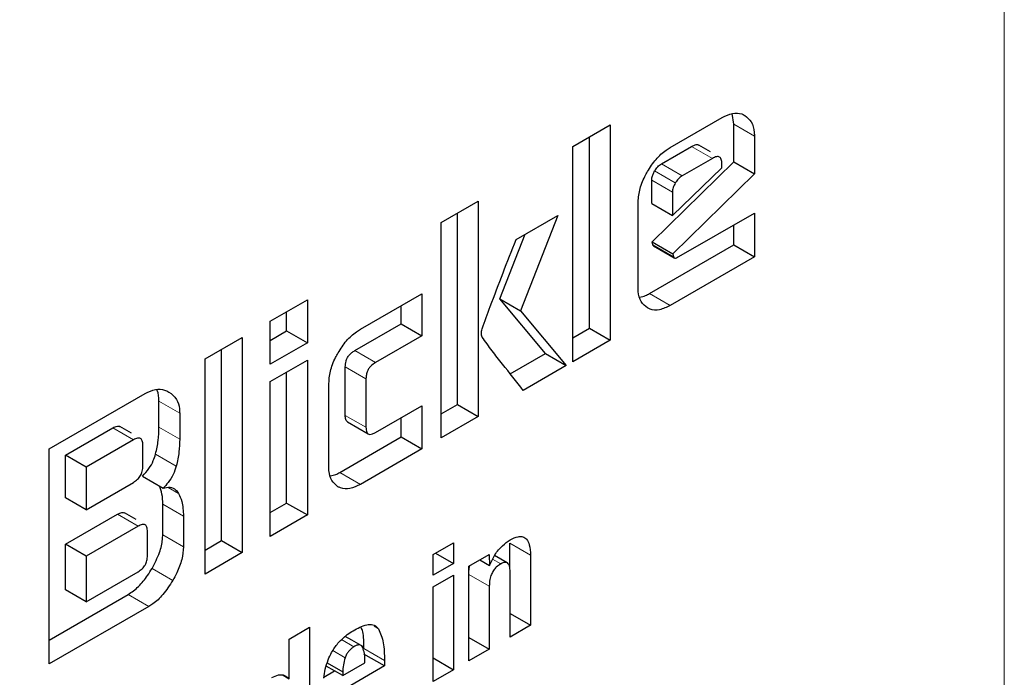
# Model space of a CAD drawing. Units: millimetres. Extents: x 0 to 210, y 0 to 297.
# Drawn here: x 146 to 147, y 93 to 93 of the extents above; entities that cross this region are included whole.
import ezdxf

# ---------------------------------------------------------------- set-up
doc = ezdxf.new("R2010")
doc.units = ezdxf.units.MM

msp = doc.modelspace()

# ---------------------------------------------------------------- linework, layer by layer
at = {"color": 8, "linetype": 'Continuous', "lineweight": 18}
for p, q in [((146.67181, 92.51254), (146.67181, 95.40056)), ((146.487, 93.2609), (146.50115, 93.25274)), ((146.47242, 93.2376), (146.45828, 93.24577)), ((146.44714, 93.22084), (146.433, 93.229)), ((146.45184, 93.22572), (146.43769, 93.23388)), ((146.4452, 93.21459), (146.43106, 93.22275)), ((146.43175, 93.17864), (146.44589, 93.17047)), ((146.4437, 93.13713), (146.42956, 93.14529)), ((146.22825, 93.10632), (146.24239, 93.09816)), ((146.22174, 93.0952), (146.23589, 93.08703)), ((146.09453, 93.07169), (146.10867, 93.06352)), ((146.22174, 93.0621), (146.23589, 93.05394)), ((146.06299, 93.05355), (146.07713, 93.04539)), ((146.09453, 93.05406), (146.10867, 93.04589)), ((146.09222, 93.03567), (146.10636, 93.0275)), ((146.23207, 93.01495), (146.21793, 93.02312)), ((146.10083, 93.01282), (146.10784, 93.00877)), ((146.09709, 93.00141), (146.11124, 92.99325)), ((146.08032, 92.98639), (146.06618, 92.99455)), ((146.09709, 92.98053), (146.11124, 92.97237)), ((146.3341, 92.97478), (146.34824, 92.96662)), ((146.32238, 92.96381), (146.32792, 92.96061)), ((146.08977, 92.95752), (146.10391, 92.94935)), ((146.30624, 92.95334), (146.3201, 92.94533)), ((146.07357, 92.93978), (146.08771, 92.93161)), ((146.24143, 92.918), (146.24451, 92.91622)), ((146.22768, 92.90406), (146.21923, 92.90893)), ((146.22168, 92.89655), (146.21329, 92.9014)), ((146.23436, 92.90278), (146.2485, 92.89461))]:
    msp.add_line(p, q, dxfattribs=at)
at = {"color": 7, "linetype": 'Continuous', "lineweight": 25}
for p, q in [((146.4437, 93.24508), (146.47912, 93.26553)), ((146.487, 93.2609), (146.4859, 93.26818)), ((146.37725, 93.24574), (146.40265, 93.26041)), ((146.40265, 93.26041), (146.40265, 93.11343)), ((146.487, 93.23518), (146.487, 93.2609)), ((146.38851, 93.12159), (146.38851, 93.25224)), ((146.50115, 93.25274), (146.50115, 93.22701)), ((146.37725, 93.09876), (146.37725, 93.24574)), ((146.43769, 93.23388), (146.45828, 93.24577)), ((146.47111, 93.2421), (146.46315, 93.24669)), ((146.43137, 93.18052), (146.487, 93.23518)), ((146.47242, 93.2376), (146.45184, 93.22572)), ((146.487, 93.23518), (146.50115, 93.22701)), ((146.4452, 93.19862), (146.47893, 93.23124)), ((146.47893, 93.23124), (146.47893, 93.23384)), ((146.43106, 93.20678), (146.43106, 93.22275)), ((146.50115, 93.22701), (146.44552, 93.17235)), ((146.28714, 93.19372), (146.31254, 93.20839)), ((146.31254, 93.20839), (146.31254, 93.06141)), ((146.4452, 93.21459), (146.4452, 93.19862)), ((146.42167, 93.14985), (146.42167, 93.20686)), ((146.43106, 93.20678), (146.4452, 93.19862)), ((146.2984, 93.06957), (146.2984, 93.20022)), ((146.33839, 93.18219), (146.36698, 93.1987)), ((146.36698, 93.1987), (146.34139, 93.13356)), ((146.44958, 93.17051), (146.50115, 93.20028)), ((146.50115, 93.20028), (146.50115, 93.17029)), ((146.28714, 93.04674), (146.28714, 93.19372)), ((146.487, 93.17845), (146.487, 93.19211)), ((146.32725, 93.14172), (146.34454, 93.18574)), ((146.42956, 93.14529), (146.487, 93.17845)), ((146.43175, 93.17864), (146.43137, 93.18052)), ((146.43137, 93.18052), (146.44552, 93.17235)), ((146.43225, 93.17782), (146.4464, 93.16965)), ((146.487, 93.17845), (146.50115, 93.17029)), ((146.50115, 93.17029), (146.4437, 93.13713)), ((146.44552, 93.17235), (146.44589, 93.17047)), ((146.17043, 93.12635), (146.19584, 93.14102)), ((146.19584, 93.14102), (146.19584, 93.11161)), ((146.23207, 93.12089), (146.274, 93.14509)), ((146.274, 93.14509), (146.274, 93.1164)), ((146.35847, 93.10425), (146.32725, 93.14172)), ((146.32725, 93.14172), (146.34139, 93.13356)), ((146.25985, 93.12457), (146.25985, 93.13693)), ((146.1817, 93.11977), (146.1817, 93.13285)), ((146.34139, 93.13356), (146.37262, 93.09609)), ((146.17043, 93.09694), (146.17043, 93.12635)), ((146.22825, 93.10632), (146.25985, 93.12457)), ((146.25985, 93.12457), (146.274, 93.1164)), ((146.37725, 93.11509), (146.38851, 93.12159)), ((146.38851, 93.12159), (146.40265, 93.11343)), ((146.126, 93.1007), (146.15141, 93.11537)), ((146.15141, 93.11537), (146.15141, 92.96839)), ((146.17043, 93.11327), (146.1817, 93.11977)), ((146.1817, 93.11977), (146.19584, 93.11161)), ((146.274, 93.1164), (146.24239, 93.09816)), ((146.13727, 92.97655), (146.13727, 93.1072)), ((146.19584, 93.11161), (146.17043, 93.09694)), ((146.40265, 93.11343), (146.37725, 93.09876)), ((146.126, 92.95372), (146.126, 93.1007)), ((146.33444, 93.09038), (146.35847, 93.10425)), ((146.35847, 93.10425), (146.37262, 93.09609)), ((146.17043, 93.08516), (146.19584, 93.09983)), ((146.19584, 93.09983), (146.19584, 92.99404)), ((146.22174, 93.0621), (146.22174, 93.0952)), ((146.37262, 93.09609), (146.34333, 93.07918)), ((146.1817, 93.0022), (146.1817, 93.09166)), ((146.23589, 93.08703), (146.23589, 93.05394)), ((146.17043, 92.97937), (146.17043, 93.08516)), ((146.21048, 93.02742), (146.21048, 93.08342)), ((146.01962, 93.03929), (146.08514, 93.07711)), ((146.09453, 93.05406), (146.09453, 93.07169)), ((146.24239, 93.0504), (146.274, 93.06864)), ((146.274, 93.06864), (146.274, 93.03916)), ((146.28714, 93.06307), (146.2984, 93.06957)), ((146.2984, 93.06957), (146.31254, 93.06141)), ((146.10867, 93.06352), (146.10867, 93.04589)), ((146.25985, 93.04732), (146.25985, 93.06047)), ((146.31254, 93.06141), (146.28714, 93.04674)), ((146.03064, 93.03488), (146.06299, 93.05355)), ((146.07574, 93.04988), (146.06779, 93.05448)), ((146.22331, 93.05757), (146.23745, 93.0494)), ((146.21793, 93.02312), (146.25985, 93.04732)), ((146.25985, 93.04732), (146.274, 93.03916)), ((146.07713, 93.04539), (146.04478, 93.02671)), ((146.08351, 93.0274), (146.08351, 93.04178)), ((146.01962, 92.89231), (146.01962, 93.03929)), ((146.03064, 93.00583), (146.03064, 93.03488)), ((146.04478, 93.02671), (146.03064, 93.03488)), ((146.274, 93.03916), (146.23207, 93.01495)), ((146.04478, 93.02671), (146.04478, 92.99766)), ((146.0832, 93.02057), (146.09734, 93.0124)), ((146.04478, 92.99766), (146.07713, 93.01634)), ((146.04478, 92.99766), (146.03064, 93.00583)), ((146.09709, 92.98053), (146.09709, 93.00141)), ((146.17043, 92.9957), (146.1817, 93.0022)), ((146.1817, 93.0022), (146.19584, 92.99404)), ((146.03064, 92.97403), (146.06618, 92.99455)), ((146.07887, 92.99086), (146.07091, 92.99545)), ((146.11124, 92.99325), (146.11124, 92.97237)), ((146.19584, 92.99404), (146.17043, 92.97937)), ((146.08032, 92.98639), (146.04478, 92.96587)), ((146.08664, 92.96626), (146.08664, 92.98274)), ((146.03064, 92.94296), (146.03064, 92.97403)), ((146.04478, 92.96587), (146.03064, 92.97403)), ((146.126, 92.97005), (146.13727, 92.97655)), ((146.13727, 92.97655), (146.15141, 92.96839)), ((146.28181, 92.96709), (146.29568, 92.9751)), ((146.29568, 92.9751), (146.29568, 92.96091)), ((146.3341, 92.95728), (146.3341, 92.97478)), ((146.04478, 92.96587), (146.04478, 92.9348)), ((146.15141, 92.96839), (146.126, 92.95372)), ((146.28181, 92.9529), (146.28181, 92.96709)), ((146.28338, 92.968), (146.29568, 92.96091)), ((146.30624, 92.95909), (146.32, 92.96703)), ((146.32, 92.96703), (146.3202, 92.95958)), ((146.33239, 92.96138), (146.32371, 92.96639)), ((146.34824, 92.96662), (146.34824, 92.91871)), ((146.29568, 92.96091), (146.28181, 92.9529)), ((146.30624, 92.89446), (146.30624, 92.95909)), ((146.31365, 92.96337), (146.3202, 92.95958)), ((146.04478, 92.9348), (146.08032, 92.95532)), ((146.28181, 92.94493), (146.29568, 92.95293)), ((146.29568, 92.95293), (146.29568, 92.88836)), ((146.33432, 92.91067), (146.33432, 92.95524)), ((146.01962, 92.90864), (146.07357, 92.93978)), ((146.04478, 92.9348), (146.03064, 92.94296)), ((146.28181, 92.88036), (146.28181, 92.94493)), ((146.3201, 92.94533), (146.3201, 92.90247)), ((146.08771, 92.93161), (146.01962, 92.89231)), ((146.33432, 92.92674), (146.34824, 92.91871)), ((146.18344, 92.90931), (146.19731, 92.91731)), ((146.19731, 92.91731), (146.19731, 92.83158)), ((146.34824, 92.91871), (146.33432, 92.91067)), ((146.18344, 92.88216), (146.18344, 92.90931)), ((146.2263, 92.90851), (146.22172, 92.91115)), ((146.2343, 92.90389), (146.2263, 92.90851)), ((146.30624, 92.91047), (146.3201, 92.90247)), ((146.2485, 92.89092), (146.23436, 92.89908)), ((146.3201, 92.90247), (146.30624, 92.89446)), ((146.20942, 92.89296), (146.22006, 92.88682)), ((146.22006, 92.8843), (146.23519, 92.89303)), ((146.2485, 92.89461), (146.2485, 92.89092)), ((146.28181, 92.89637), (146.29568, 92.88836)), ((146.20713, 92.88337), (146.2144, 92.88756)), ((146.22006, 92.8843), (146.20876, 92.89082)), ((146.2485, 92.89092), (146.22006, 92.8745)), ((146.22006, 92.88682), (146.22006, 92.8843)), ((146.29568, 92.88836), (146.28181, 92.88036)), ((146.1793, 92.88455), (146.18344, 92.88216))]:
    msp.add_line(p, q, dxfattribs=at)
at = {"color": 8, "linetype": 'Continuous', "lineweight": 18}
for points, knots in [([(147.59972, 94.15886), (147.60422, 94.15266), (147.6417, 94.10112), (147.70281, 93.96921), (147.77492, 93.76048), (147.81893, 93.51062), (147.83351, 93.24537), (147.81903, 92.96324), (147.77453, 92.6626), (147.70416, 92.37049), (147.61602, 92.09603), (147.51712, 91.8435), (147.40078, 91.59217), (147.26758, 91.34486), (147.12001, 91.10586), (146.96051, 90.87943), (146.79128, 90.66755), (146.59766, 90.45389), (146.37988, 90.24743), (146.14177, 90.05663), (145.98293, 89.95846), (145.90472, 89.91013)], [0, 0, 0, 0, 0.00669, 0.055678, 0.118346, 0.179301, 0.23842, 0.297543, 0.358498, 0.421162, 0.470155, 0.519144, 0.569179, 0.61921, 0.669246, 0.719276, 0.768269, 0.817258, 0.879926, 0.94088, 1, 1, 1, 1]), ([(147.47949, 93.9014), (147.49569, 93.87135), (147.54415, 93.78153), (147.59921, 93.60722), (147.64026, 93.38204), (147.65318, 93.14124), (147.64013, 92.88557), (147.59977, 92.61301), (147.53598, 92.3482), (147.45608, 92.09939), (147.36642, 91.87047), (147.26096, 91.64262), (147.14021, 91.41843), (147.00643, 91.20177), (146.86185, 90.99651), (146.70842, 90.80442), (146.5329, 90.61074), (146.33548, 90.42357), (146.11962, 90.2506), (145.97562, 90.1616), (145.90472, 90.11778)], [0, 0, 0, 0, 0.032283, 0.096499, 0.158964, 0.219552, 0.280136, 0.342601, 0.406822, 0.457024, 0.507231, 0.558501, 0.609776, 0.661046, 0.712322, 0.762523, 0.812731, 0.876947, 0.939413, 1, 1, 1, 1])]:
    msp.add_open_spline(points, degree=3, knots=knots, dxfattribs=at)
at = {"color": 7, "linetype": 'Continuous', "lineweight": 25}
for points, knots in [([(146.47912, 93.26553), (146.48152, 93.26667), (146.48634, 93.26897), (146.4915, 93.26854), (146.49393, 93.2673), (146.49462, 93.26695)], [0, 0, 0, 0, 0.4169211, 0.8349488, 1, 1, 1, 1]), ([(146.49462, 93.26695), (146.49624, 93.26566), (146.49949, 93.26308), (146.50103, 93.2573), (146.50112, 93.2536), (146.50115, 93.25274)], [0, 0, 0, 0, 0.433283, 0.868558, 1, 1, 1, 1]), ([(146.42812, 93.22857), (146.42997, 93.23147), (146.43368, 93.23727), (146.43943, 93.24245), (146.44277, 93.24451), (146.4437, 93.24508)], [0, 0, 0, 0, 0.418774, 0.839004, 1, 1, 1, 1]), ([(146.45828, 93.24577), (146.45935, 93.24628), (146.46097, 93.24707), (146.46261, 93.24708), (146.46303, 93.2467), (146.46311, 93.24663)], [0, 0, 0, 0, 0.609959, 0.927125, 1, 1, 1, 1]), ([(146.47893, 93.23384), (146.47888, 93.23493), (146.4788, 93.23648), (146.47807, 93.23793), (146.47734, 93.2386), (146.47639, 93.2389), (146.47477, 93.2388), (146.47339, 93.2381), (146.47242, 93.2376)], [0, 0, 0, 0, 0.273177, 0.389879, 0.5, 0.610121, 0.726823, 1, 1, 1, 1]), ([(146.42167, 93.20686), (146.42189, 93.20981), (146.42231, 93.21571), (146.42527, 93.22338), (146.42752, 93.22749), (146.42812, 93.22857)], [0, 0, 0, 0, 0.42304, 0.847302, 1, 1, 1, 1]), ([(146.43106, 93.22275), (146.43109, 93.2233), (146.43115, 93.22459), (146.43179, 93.22679), (146.43261, 93.22828), (146.433, 93.229)], [0, 0, 0, 0, 0.277487, 0.652231, 1, 1, 1, 1]), ([(146.433, 93.229), (146.43369, 93.23003), (146.43507, 93.23209), (146.43682, 93.23328), (146.43769, 93.23388)], [0, 0, 0, 0, 0.499999, 1, 1, 1, 1]), ([(146.45184, 93.22572), (146.45096, 93.22512), (146.44921, 93.22393), (146.44783, 93.22187), (146.44714, 93.22084)], [0, 0, 0, 0, 0.500001, 1, 1, 1, 1]), ([(146.44714, 93.22084), (146.44659, 93.21978), (146.44577, 93.21821), (146.44527, 93.21606), (146.44523, 93.21509), (146.4452, 93.21459)], [0, 0, 0, 0, 0.50312, 0.747179, 1, 1, 1, 1]), ([(146.31517, 93.12124), (146.31703, 93.12631), (146.32448, 93.14665), (146.33242, 93.16695), (146.33839, 93.18219)], [0, 0, 0, 0, 0.249372, 1, 1, 1, 1]), ([(146.43226, 93.17783), (146.43224, 93.17783), (146.43205, 93.17789), (146.43187, 93.17818), (146.43178, 93.17852), (146.43175, 93.17864)], [0, 0, 0, 0, 0.054434, 0.650098, 1, 1, 1, 1]), ([(146.44589, 93.17047), (146.44595, 93.17027), (146.44608, 93.16985), (146.44656, 93.16952), (146.44744, 93.1695), (146.4485, 93.16991), (146.44929, 93.17035), (146.44958, 93.17051)], [0, 0, 0, 0, 0.144806, 0.290272, 0.469213, 0.800427, 1, 1, 1, 1]), ([(146.42809, 93.13552), (146.42652, 93.13677), (146.42337, 93.13926), (146.42181, 93.14501), (146.4217, 93.1488), (146.42167, 93.14985)], [0, 0, 0, 0, 0.419451, 0.840207, 1, 1, 1, 1]), ([(146.42294, 93.14292), (146.42421, 93.14313), (146.42636, 93.14348), (146.42863, 93.14477), (146.42956, 93.14529)], [0, 0, 0, 0, 0.592899, 1, 1, 1, 1]), ([(146.4437, 93.13713), (146.44123, 93.13594), (146.43627, 93.13355), (146.43109, 93.13399), (146.42869, 93.13521), (146.42809, 93.13552)], [0, 0, 0, 0, 0.427061, 0.855928, 1, 1, 1, 1]), ([(146.21679, 93.10471), (146.21862, 93.10757), (146.22228, 93.11329), (146.22793, 93.11834), (146.23119, 93.12035), (146.23207, 93.12089)], [0, 0, 0, 0, 0.4214634, 0.844542, 1, 1, 1, 1]), ([(146.31523, 93.11557), (146.31509, 93.11599), (146.31471, 93.11711), (146.31466, 93.11908), (146.31503, 93.12065), (146.31517, 93.12124)], [0, 0, 0, 0, 0.271728, 0.724356, 1, 1, 1, 1]), ([(146.34333, 93.07918), (146.33858, 93.08516), (146.33146, 93.09413), (146.32198, 93.10611), (146.31748, 93.11242), (146.31523, 93.11557)], [0, 0, 0, 0, 0.49994, 0.749933, 1, 1, 1, 1]), ([(146.21048, 93.08342), (146.21069, 93.08632), (146.2111, 93.09214), (146.21401, 93.09966), (146.21621, 93.10367), (146.21679, 93.10471)], [0, 0, 0, 0, 0.4249863, 0.8513581, 1, 1, 1, 1]), ([(146.22174, 93.0952), (146.22181, 93.09648), (146.22192, 93.09841), (146.22303, 93.10123), (146.22442, 93.10332), (146.22624, 93.10507), (146.22758, 93.10591), (146.22825, 93.10632)], [0, 0, 0, 0, 0.30512, 0.459699, 0.614826, 0.808053, 1, 1, 1, 1]), ([(146.24239, 93.09816), (146.24125, 93.09741), (146.23955, 93.09631), (146.23761, 93.09384), (146.23652, 93.09159), (146.23596, 93.08923), (146.23591, 93.08774), (146.23589, 93.08703)], [0, 0, 0, 0, 0.325016, 0.480003, 0.635573, 0.827558, 1, 1, 1, 1]), ([(146.08514, 93.07711), (146.08751, 93.0782), (146.09224, 93.08037), (146.09763, 93.07984), (146.10035, 93.0785), (146.10135, 93.07801)], [0, 0, 0, 0, 0.388304, 0.775665, 1, 1, 1, 1]), ([(146.09453, 93.07169), (146.09445, 93.07446), (146.09436, 93.07757), (146.09303, 93.07947), (146.09288, 93.07968)], [0, 0, 0, 0, 0.8886205, 1, 1, 1, 1]), ([(146.10135, 93.07801), (146.10323, 93.07658), (146.10664, 93.07399), (146.10851, 93.06817), (146.10864, 93.06453), (146.10867, 93.06352)], [0, 0, 0, 0, 0.470239, 0.853265, 1, 1, 1, 1]), ([(146.22337, 93.05766), (146.22314, 93.05778), (146.22254, 93.05807), (146.22189, 93.05958), (146.2218, 93.06112), (146.22174, 93.0621)], [0, 0, 0, 0, 0.18332, 0.481774, 1, 1, 1, 1]), ([(146.06299, 93.05355), (146.06406, 93.05407), (146.06566, 93.05485), (146.06728, 93.05485), (146.06768, 93.05448), (146.06775, 93.05442)], [0, 0, 0, 0, 0.621345, 0.934401, 1, 1, 1, 1]), ([(146.09222, 93.03567), (146.09291, 93.03881), (146.09431, 93.04519), (146.09445, 93.05107), (146.09453, 93.05406)], [0, 0, 0, 0, 0.4920265, 1, 1, 1, 1]), ([(146.23589, 93.05394), (146.23596, 93.05274), (146.23606, 93.05094), (146.23717, 93.04943), (146.23855, 93.04896), (146.24037, 93.04932), (146.24172, 93.05004), (146.24239, 93.0504)], [0, 0, 0, 0, 0.304974, 0.457711, 0.610966, 0.804509, 1, 1, 1, 1]), ([(146.08351, 93.04178), (146.08346, 93.04283), (146.08338, 93.04434), (146.08267, 93.04574), (146.08195, 93.04639), (146.08102, 93.04667), (146.07944, 93.04657), (146.07808, 93.04588), (146.07713, 93.04539)], [0, 0, 0, 0, 0.271884, 0.388208, 0.498196, 0.608452, 0.725532, 1, 1, 1, 1]), ([(146.10867, 93.04589), (146.1086, 93.04299), (146.10846, 93.03711), (146.10707, 93.03074), (146.10636, 93.0275)], [0, 0, 0, 0, 0.493433, 1, 1, 1, 1]), ([(146.0832, 93.02057), (146.08477, 93.02223), (146.08767, 93.02531), (146.09073, 93.03079), (146.09176, 93.03416), (146.09222, 93.03567)], [0, 0, 0, 0, 0.392978, 0.727701, 1, 1, 1, 1]), ([(146.07713, 93.01634), (146.07808, 93.01695), (146.07944, 93.01783), (146.08103, 93.01957), (146.08195, 93.02093), (146.08267, 93.02241), (146.08338, 93.02466), (146.08346, 93.02627), (146.08351, 93.0274)], [0, 0, 0, 0, 0.2731775, 0.3898789, 0.5000002, 0.6101215, 0.7268228, 1, 1, 1, 1]), ([(146.10636, 93.0275), (146.10574, 93.02554), (146.10448, 93.0216), (146.10111, 93.01631), (146.09852, 93.01362), (146.09734, 93.0124)], [0, 0, 0, 0, 0.351886, 0.705113, 1, 1, 1, 1]), ([(146.21677, 93.01338), (146.21523, 93.0146), (146.21214, 93.01705), (146.21062, 93.02268), (146.21051, 93.0264), (146.21048, 93.02742)], [0, 0, 0, 0, 0.419428, 0.8402729, 1, 1, 1, 1]), ([(146.21166, 93.02085), (146.21283, 93.02104), (146.21487, 93.02138), (146.21702, 93.0226), (146.21793, 93.02312)], [0, 0, 0, 0, 0.578681, 1, 1, 1, 1]), ([(146.09709, 93.00141), (146.09704, 93.0038), (146.09694, 93.00853), (146.09545, 93.01214), (146.09471, 93.01392)], [0, 0, 0, 0, 0.5047383, 1, 1, 1, 1]), ([(146.09734, 93.0124), (146.09897, 93.01275), (146.10223, 93.01345), (146.10578, 93.01178), (146.10723, 93.00966), (146.10784, 93.00877)], [0, 0, 0, 0, 0.365684, 0.732746, 1, 1, 1, 1]), ([(146.23207, 93.01495), (146.22965, 93.01379), (146.22479, 93.01145), (146.21972, 93.01188), (146.21737, 93.01308), (146.21677, 93.01338)], [0, 0, 0, 0, 0.4266, 0.855088, 1, 1, 1, 1]), ([(146.10784, 93.00877), (146.10867, 93.00703), (146.11075, 93.00268), (146.11105, 92.99679), (146.11124, 92.99325)], [0, 0, 0, 0, 0.39958, 1, 1, 1, 1]), ([(146.06618, 92.99455), (146.06722, 92.99506), (146.06879, 92.99582), (146.07039, 92.99583), (146.0708, 92.99546), (146.07087, 92.99539)], [0, 0, 0, 0, 0.611546, 0.928639, 1, 1, 1, 1]), ([(146.08664, 92.98274), (146.08659, 92.98379), (146.08651, 92.9853), (146.08581, 92.98671), (146.0851, 92.98736), (146.08418, 92.98765), (146.08261, 92.98756), (146.08126, 92.98687), (146.08032, 92.98639)], [0, 0, 0, 0, 0.2731775, 0.3898789, 0.5000002, 0.6101215, 0.7268228, 1, 1, 1, 1]), ([(146.08977, 92.95752), (146.09166, 92.96112), (146.09509, 92.96767), (146.09694, 92.97568), (146.09706, 92.97948), (146.09709, 92.98053)], [0, 0, 0, 0, 0.468738, 0.853006, 1, 1, 1, 1]), ([(146.33442, 92.97702), (146.33623, 92.97794), (146.33927, 92.97949), (146.34317, 92.97947), (146.34595, 92.9776), (146.34788, 92.97329), (146.34811, 92.96908), (146.34824, 92.96662)], [0, 0, 0, 0, 0.2237651, 0.3777069, 0.5321383, 0.7263088, 1, 1, 1, 1]), ([(146.3202, 92.95958), (146.32135, 92.96206), (146.32365, 92.96704), (146.32886, 92.97332), (146.33262, 92.97582), (146.33442, 92.97702)], [0, 0, 0, 0, 0.340161, 0.6830548, 1, 1, 1, 1]), ([(146.08032, 92.95532), (146.08126, 92.95592), (146.08261, 92.95679), (146.08418, 92.95851), (146.0851, 92.95986), (146.08581, 92.96133), (146.08651, 92.96355), (146.08659, 92.96515), (146.08664, 92.96626)], [0, 0, 0, 0, 0.273177, 0.389879, 0.5, 0.610121, 0.726823, 1, 1, 1, 1]), ([(146.11124, 92.97237), (146.111, 92.96949), (146.11054, 92.96374), (146.10738, 92.95566), (146.10484, 92.95105), (146.10391, 92.94935)], [0, 0, 0, 0, 0.3880799, 0.7755769, 1, 1, 1, 1]), ([(146.30624, 92.95618), (146.30625, 92.95699), (146.30626, 92.95802), (146.30664, 92.95913), (146.30672, 92.95937)], [0, 0, 0, 0, 0.79367, 1, 1, 1, 1]), ([(146.32792, 92.96061), (146.3269, 92.95994), (146.32516, 92.9588), (146.32295, 92.9562), (146.32137, 92.95327), (146.32027, 92.94947), (146.32016, 92.94687), (146.3201, 92.94533)], [0, 0, 0, 0, 0.220008, 0.37302, 0.526495, 0.719972, 1, 1, 1, 1]), ([(146.33432, 92.95524), (146.33427, 92.95661), (146.33418, 92.95873), (146.33324, 92.96081), (146.33204, 92.9617), (146.33033, 92.96176), (146.32889, 92.96117), (146.32802, 92.96067), (146.32792, 92.96061)], [0, 0, 0, 0, 0.311702, 0.483234, 0.629073, 0.775108, 0.974887, 1, 1, 1, 1]), ([(146.07357, 92.93978), (146.07595, 92.94143), (146.08071, 92.94473), (146.0861, 92.95147), (146.0888, 92.95592), (146.08977, 92.95752)], [0, 0, 0, 0, 0.391364, 0.782027, 1, 1, 1, 1]), ([(146.10391, 92.94935), (146.10176, 92.94597), (146.09782, 92.93978), (146.09185, 92.93419), (146.08861, 92.93218), (146.08771, 92.93161)], [0, 0, 0, 0, 0.465072, 0.851008, 1, 1, 1, 1]), ([(146.22818, 92.91563), (146.23135, 92.9172), (146.23606, 92.91954), (146.24176, 92.91924), (146.24357, 92.91725), (146.24451, 92.91622)], [0, 0, 0, 0, 0.499363, 0.740996, 1, 1, 1, 1]), ([(146.21678, 92.9064), (146.21791, 92.90763), (146.22026, 92.91018), (146.22415, 92.91319), (146.22683, 92.91481), (146.22818, 92.91563)], [0, 0, 0, 0, 0.314865, 0.653658, 1, 1, 1, 1]), ([(146.23436, 92.90278), (146.23442, 92.90687), (146.23452, 92.91224), (146.23302, 92.91636), (146.23266, 92.91734)], [0, 0, 0, 0, 0.760354, 1, 1, 1, 1]), ([(146.24451, 92.91622), (146.24576, 92.91324), (146.24836, 92.90706), (146.24845, 92.89887), (146.2485, 92.89461)], [0, 0, 0, 0, 0.481378, 1, 1, 1, 1]), ([(146.21009, 92.89515), (146.21081, 92.89685), (146.21254, 92.9009), (146.21522, 92.90439), (146.21678, 92.9064)], [0, 0, 0, 0, 0.422172, 1, 1, 1, 1]), ([(146.23367, 92.90359), (146.23338, 92.90404), (146.23283, 92.90491), (146.23141, 92.90539), (146.22965, 92.90512), (146.22836, 92.90443), (146.22768, 92.90406)], [0, 0, 0, 0, 0.244377, 0.475963, 0.720451, 1, 1, 1, 1]), ([(146.22768, 92.90406), (146.22701, 92.90362), (146.22573, 92.90278), (146.224, 92.90098), (146.22258, 92.89886), (146.22199, 92.89734), (146.22168, 92.89655)], [0, 0, 0, 0, 0.274093, 0.518596, 0.753206, 1, 1, 1, 1]), ([(146.23519, 92.89303), (146.23517, 92.89524), (146.23514, 92.89912), (146.23411, 92.90224), (146.23367, 92.90359)], [0, 0, 0, 0, 0.568688, 1, 1, 1, 1]), ([(146.20701, 92.88268), (146.20731, 92.88469), (146.20794, 92.88877), (146.20936, 92.893), (146.21009, 92.89515)], [0, 0, 0, 0, 0.492998, 1, 1, 1, 1]), ([(146.22168, 92.89655), (146.22119, 92.89488), (146.22019, 92.89149), (146.2201, 92.88839), (146.22006, 92.88682)], [0, 0, 0, 0, 0.491248, 1, 1, 1, 1]), ([(146.17151, 92.88298), (146.17307, 92.88372), (146.1762, 92.88522), (146.18047, 92.88485), (146.18244, 92.88307), (146.18344, 92.88216)], [0, 0, 0, 0, 0.327891, 0.657398, 1, 1, 1, 1])]:
    msp.add_open_spline(points, degree=3, knots=knots, dxfattribs=at)

doc.saveas('drawing.dxf')
